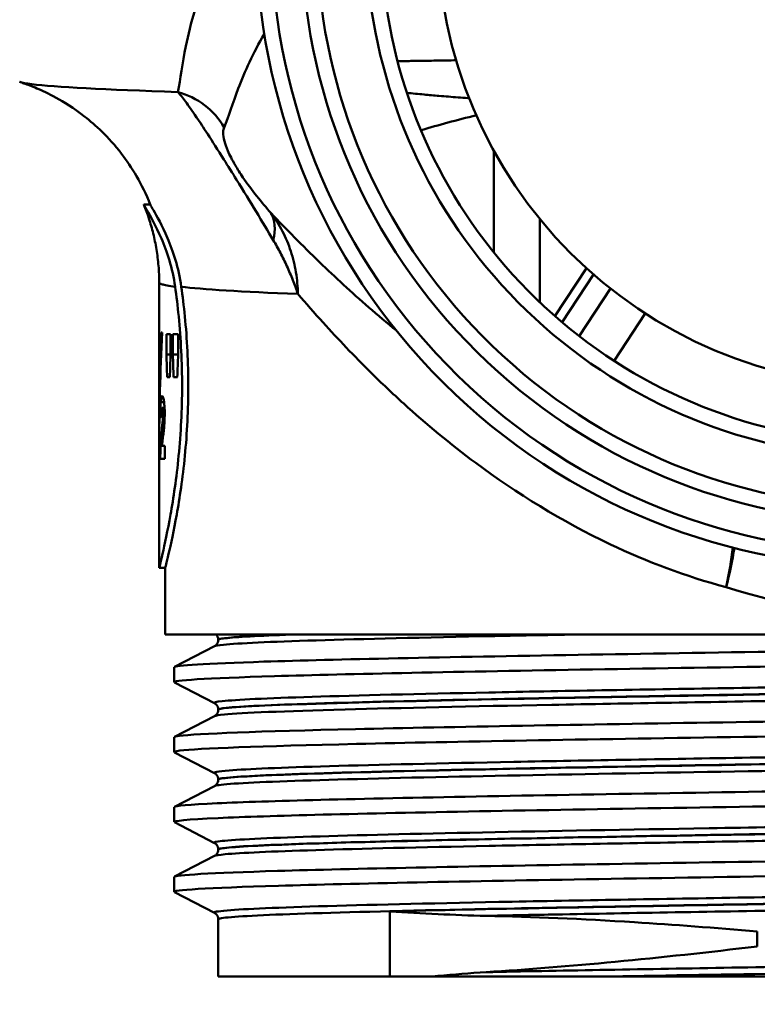
# Paper-space layout 'DS_2' of a CAD drawing. Units: millimetres. Extents: x 0 to 2100, y 0 to 2970.
# Drawn here: x 672 to 696, y 1510 to 1542 of the extents above; entities that cross this region are included whole.
import ezdxf

# ---------------------------------------------------------------- set-up
doc = ezdxf.new("R2010")
doc.units = ezdxf.units.MM
doc.header["$LTSCALE"] = 10
for name, color, linetype, lineweight in [('Dimensions(ISO)', 7, 'Continuous', 25), ('Visible Edges(ISO)', 7, 'Continuous', 50), ('Visible Tangent Edges(ISO)', 7, 'Continuous', 50)]:
    doc.layers.add(name, color=color, linetype=linetype, lineweight=lineweight)
doc.styles.add('Text__5.0mm', font='arial.ttf', dxfattribs={"width": 0.9})
doc.dimstyles.new('KS-Marketing', dxfattribs={"dimscale": 10, "dimtxt": 5, "dimasz": 3.5, "dimexe": 3.175, "dimexo": 0, "dimgap": 0.8, "dimtad": 1, "dimdec": 1, "dimrnd": 1e-08, "dimtxsty": 'Text__5.0mm', "dimcen": 0.09, "dimdle": 10, "dimclrd": 7, "dimclre": 7, "dimclrt": 7, "dimadec": 0, "dimazin": 2, "dimtfac": 0.7, "dimtdec": 4, "dimtmove": 0, "dimatfit": 3, "dimfxl": 1, "dimtolj": 1, "dimlwd": 25, "dimlwe": 25, "dimarcsym": 0})

# ---------------------------------------------------------------- blocks, each defined once
blk = doc.blocks.new('*D4')
at = {"layer": 'Defpoints', "color": 0, "linetype": 'Continuous', "transparency": 16777216}
for p in [(685.629, 1510.431), (1131.651, 1510.431), (930.779, 840.83)]:
    blk.add_point(p, dxfattribs=at)
at = {"layer": 'Dimensions(ISO)', "color": 7, "linetype": 'Continuous', "lineweight": 25, "transparency": 16777216}
for p, q in [((685.629, 1510.431), (1163.401, 1510.431)), ((1131.651, 875.83), (1131.651, 1475.431)), ((930.779, 840.83), (1163.401, 840.83))]:
    blk.add_line(p, q, dxfattribs=at)
at = {"layer": 'Dimensions(ISO)', "color": 7, "linetype": 'Continuous', "transparency": 16777216}
for points in [[(1125.818, 1475.431), (1137.485, 1475.431), (1131.651, 1510.431)], [(1125.818, 875.83), (1137.485, 875.83), (1131.651, 840.83)]]:
    blk.add_solid(points, dxfattribs=at)
at = {"layer": 'Dimensions(ISO)', "color": 7, "linetype": 'Continuous', "lineweight": 25, "transparency": 16777216, "insert": (1098.123, 1072.95), "char_height": 50, "attachment_point": 4, "rotation": 90, "style": 'Text__5.0mm'}
blk.add_mtext('\\A1;\\fArial|b0|i0;ca. 670', dxfattribs=at)
blk = doc.blocks.new('*D5')
at = {"layer": 'Defpoints', "color": 0, "linetype": 'Continuous', "transparency": 16777216}
for p in [(1000.779, 1710.83), (1131.651, 1710.83), (685.629, 1510.431)]:
    blk.add_point(p, dxfattribs=at)
at = {"layer": 'Dimensions(ISO)', "color": 7, "linetype": 'Continuous', "lineweight": 25, "transparency": 16777216}
for p, q in [((1000.779, 1710.83), (1163.401, 1710.83)), ((1131.651, 1545.431), (1131.651, 1675.83)), ((685.629, 1510.431), (1163.401, 1510.431))]:
    blk.add_line(p, q, dxfattribs=at)
at = {"layer": 'Dimensions(ISO)', "color": 7, "linetype": 'Continuous', "transparency": 16777216}
for points in [[(1125.818, 1675.83), (1137.485, 1675.83), (1131.651, 1710.83)], [(1125.818, 1545.431), (1137.485, 1545.431), (1131.651, 1510.431)]]:
    blk.add_solid(points, dxfattribs=at)
at = {"layer": 'Dimensions(ISO)', "color": 7, "linetype": 'Continuous', "lineweight": 25, "transparency": 16777216, "insert": (1098.123, 1562.917), "char_height": 50, "attachment_point": 4, "rotation": 90, "style": 'Text__5.0mm'}
blk.add_mtext('\\A1;200', dxfattribs=at)

psp = doc.layouts.new('DS_2')

# ---------------------------------------------------------------- linework, layer by layer
at = {"layer": 'Visible Edges(ISO)'}
for p, q in [((676.07, 1535.931), (676.284, 1535.931)), ((690.692, 1533.829), (689.653, 1532.244)), ((676.579, 1528.616), (676.579, 1533.348)), ((676.677, 1531.699), (676.642, 1531.699)), ((676.821, 1530.973), (676.821, 1531.65)), ((676.955, 1531.65), (676.821, 1531.65)), ((676.955, 1531.65), (676.955, 1530.973)), ((677.029, 1530.973), (677.029, 1531.65)), ((677.207, 1531.65), (677.029, 1531.65)), ((677.207, 1531.65), (677.207, 1530.973)), ((676.821, 1530.973), (676.955, 1530.973)), ((677.029, 1530.973), (677.207, 1530.973)), ((676.842, 1530.229), (676.933, 1530.229)), ((677.057, 1530.229), (677.179, 1530.229)), ((676.618, 1528.94), (676.653, 1528.94)), ((676.677, 1529.211), (676.756, 1529.211)), ((676.694, 1528.778), (676.756, 1528.778)), ((676.761, 1527.964), (676.671, 1527.964)), ((676.761, 1527.964), (676.761, 1527.534)), ((676.579, 1523.931), (676.579, 1527.845)), ((676.615, 1527.534), (676.761, 1527.534)), ((676.579, 1523.931), (676.779, 1523.931)), ((676.779, 1521.731), (676.779, 1523.931)), ((724.779, 1521.731), (676.779, 1521.731)), ((678.529, 1521.55), (678.529, 1521.556)), ((677.09, 1520.655), (678.406, 1521.34)), ((677.079, 1520.153), (677.079, 1520.644)), ((678.406, 1519.457), (677.09, 1520.143)), ((678.529, 1519.241), (678.529, 1519.247)), ((677.09, 1518.346), (678.406, 1519.031)), ((677.079, 1517.844), (677.079, 1518.335)), ((678.406, 1517.148), (677.09, 1517.834)), ((678.529, 1516.932), (678.529, 1516.938)), ((677.09, 1516.037), (678.406, 1516.722)), ((677.079, 1515.535), (677.079, 1516.026)), ((678.406, 1514.839), (677.09, 1515.525)), ((678.529, 1514.623), (678.529, 1514.629)), ((677.09, 1513.728), (678.406, 1514.413)), ((677.079, 1513.226), (677.079, 1513.717)), ((678.406, 1512.53), (677.09, 1513.216)), ((678.529, 1510.431), (678.529, 1512.32)), ((696.339, 1511.916), (696.339, 1511.425)), ((678.529, 1510.431), (684.198, 1510.431)), ((684.198, 1510.431), (685.629, 1510.431)), ((685.629, 1510.431), (691.545, 1510.431)), ((691.545, 1510.431), (723.029, 1510.431))]:
    psp.add_line(p, q, dxfattribs=at)
for radius, start, end in [(21, 135.5847, 44.4153), (19.5, 140.2849, 39.7151), (16.875, 152.734, 27.266), (15, 180, 0)]:
    psp.add_arc((700.779, 1544.931), radius, start, end, dxfattribs=at)
for centre, major_axis, ratio, start_param, end_param in [((700.779, 1528.616), (0, 42.801), 0.565407, 1.498704, 1.579793), ((700.779, 1527.845), (0, 42.856), 0.56468, 1.480755, 1.570796), ((700.779, 1548.68), (0, -125.634), 0.192623, 4.853802, 4.859786), ((700.779, 1505.703), (0, 144.02), 0.168033, 1.394422, 1.399666), ((700.779, 1555.075), (0, -125.634), 0.192623, 4.905425, 4.911462), ((700.779, 1498.373), (0, 144.02), 0.168033, 1.342459, 1.347758), ((700.779, 1529.052), (-24.2, 0), 0.082353, 0.056312, 0.077777)]:
    psp.add_ellipse(centre, major_axis=major_axis, ratio=ratio, start_param=start_param, end_param=end_param, dxfattribs=at)
for points, knots in [([(676.286, 1535.926), (676.011, 1536.619), (675.665, 1537.172), (674.888, 1538.184), (674.47, 1538.555), (673.739, 1539.131), (673.431, 1539.317), (672.919, 1539.599), (672.714, 1539.692), (672.368, 1539.838), (672.228, 1539.89), (672.058, 1539.948), (672.012, 1539.963), (671.969, 1539.977)], [21.2528229, 21.2528229, 21.2528229, 21.2528229, 21.2762319, 21.2762319, 21.3079085, 21.3079085, 21.3425928, 21.3425928, 21.377277, 21.377277, 21.4119613, 21.4119613, 21.4262442, 21.4262442, 21.4262442, 21.4262442]), ([(677.106, 1533.215), (677.02, 1533.835), (676.838, 1534.376), (676.47, 1535.231), (676.281, 1535.559), (676.135, 1535.81), (676.108, 1535.856), (676.081, 1535.904), (676.074, 1535.917), (676.069, 1535.929), (676.069, 1535.931), (676.07, 1535.931)], [0, 0, 0, 0, 0.2234526, 0.2234526, 0.4405109, 0.4405109, 0.5095268, 0.5095268, 0.5507813, 0.5507813, 0.5767823, 0.5767823, 0.5767823, 0.5767823]), ([(676.579, 1533.348), (676.579, 1533.534), (676.572, 1533.72), (676.541, 1534.088), (676.519, 1534.27), (676.46, 1534.627), (676.424, 1534.802), (676.34, 1535.142), (676.293, 1535.307), (676.188, 1535.625), (676.131, 1535.778), (676.071, 1535.925)], [21.2278024, 21.2278024, 21.2278024, 21.2278024, 21.23297772, 21.23297772, 21.23815305, 21.23815305, 21.24332837, 21.24332837, 21.24850369, 21.24850369, 21.25367902, 21.25367902, 21.25367902, 21.25367902]), ([(676.286, 1535.926), (676.287, 1535.925), (676.287, 1535.925), (676.29, 1535.917), (676.297, 1535.904), (676.325, 1535.854), (676.352, 1535.806), (676.496, 1535.554), (676.678, 1535.232), (677.037, 1534.39), (677.222, 1533.847), (677.31, 1533.214)], [-0.5655173, -0.5655173, -0.5655173, -0.5655173, -0.5631793, -0.5631793, -0.5193409, -0.5193409, -0.447147, -0.447147, -0.2284344, -0.2284344, 0, 0, 0, 0]), ([(676.579, 1523.931), (676.579, 1523.931), (676.618, 1524.083), (676.759, 1524.696), (676.859, 1525.157), (677.049, 1526.219), (677.15, 1526.892), (677.294, 1528.369), (677.335, 1529.174), (677.335, 1530.688), (677.294, 1531.493), (677.189, 1532.576), (677.149, 1532.907), (677.106, 1533.215)], [0.908142, 0.908142, 0.908142, 0.908142, 1.135162, 1.135162, 1.362182, 1.362182, 1.589232, 1.589232, 1.816283, 1.816283, 2.043334, 2.043334, 2.149279, 2.149279, 2.149279, 2.149279]), ([(677.31, 1533.214), (677.354, 1532.906), (677.394, 1532.576), (677.5, 1531.493), (677.541, 1530.688), (677.541, 1529.174), (677.5, 1528.369), (677.355, 1526.892), (677.253, 1526.219), (677.062, 1525.157), (676.961, 1524.696), (676.819, 1524.083), (676.779, 1523.931), (676.779, 1523.931)], [-2.149312, -2.149312, -2.149312, -2.149312, -2.043493, -2.043493, -1.816425, -1.816425, -1.589356, -1.589356, -1.362287, -1.362287, -1.135249, -1.135249, -0.908212, -0.908212, -0.908212, -0.908212]), ([(676.63, 1529.406), (676.634, 1529.463), (676.639, 1529.506), (676.654, 1529.585), (676.666, 1529.601), (676.678, 1529.601)], [0, 0, 0, 0, 0.02577136, 0.02577136, 0.06599276, 0.06599276, 0.06599276, 0.06599276]), ([(676.678, 1529.601), (676.689, 1529.601), (676.703, 1529.586), (676.727, 1529.501), (676.735, 1529.449), (676.746, 1529.356), (676.752, 1529.297), (676.757, 1529.196), (676.759, 1529.161), (676.761, 1529.09), (676.761, 1529.053), (676.761, 1529.016)], [0, 0, 0, 0, 0.038707, 0.038707, 0.0732754, 0.0732754, 0.1170948, 0.1170948, 0.1380773, 0.1380773, 0.1595548, 0.1595548, 0.1595548, 0.1595548]), ([(676.618, 1528.94), (676.618, 1529.033), (676.619, 1529.128), (676.623, 1529.252), (676.624, 1529.288), (676.627, 1529.352), (676.628, 1529.381), (676.63, 1529.406)], [0, 0, 0, 0, 0.02824846, 0.02824846, 0.04048149, 0.04048149, 0.05195295, 0.05195295, 0.05195295, 0.05195295]), ([(676.677, 1529.211), (676.673, 1529.211), (676.669, 1529.206), (676.663, 1529.18), (676.661, 1529.166), (676.658, 1529.137), (676.657, 1529.118), (676.654, 1529.032), (676.653, 1528.967), (676.652, 1528.897)], [0, 0, 0, 0, 0.01327221, 0.01327221, 0.0218584, 0.0218584, 0.02647698, 0.02647698, 0.03288416, 0.03288416, 0.03288416, 0.03288416]), ([(676.703, 1528.988), (676.703, 1529.019), (676.702, 1529.05), (676.7, 1529.102), (676.699, 1529.123), (676.695, 1529.16), (676.693, 1529.175), (676.686, 1529.204), (676.681, 1529.211), (676.677, 1529.211)], [0, 0, 0, 0, 0.00925161, 0.00925161, 0.01687937, 0.01687937, 0.02516591, 0.02516591, 0.03965092, 0.03965092, 0.03965092, 0.03965092]), ([(676.694, 1528.778), (676.697, 1528.81), (676.699, 1528.845), (676.702, 1528.917), (676.703, 1528.952), (676.703, 1528.988)], [0, 0, 0, 0, 0.01232771, 0.01232771, 0.02321352, 0.02321352, 0.02321352, 0.02321352]), ([(676.761, 1529.016), (676.761, 1528.926), (676.759, 1528.84), (676.752, 1528.692), (676.745, 1528.592), (676.73, 1528.461)], [0, 0, 0, 0, 0.02690149, 0.02690149, 0.04795887, 0.04795887, 0.04795887, 0.04795887]), ([(676.661, 1528.458), (676.667, 1528.517), (676.675, 1528.589), (676.688, 1528.703), (676.692, 1528.748), (676.694, 1528.778)], [0, 0, 0, 0, 0.02929414, 0.02929414, 0.0530643, 0.0530643, 0.0530643, 0.0530643]), ([(676.615, 1527.534), (676.615, 1527.665), (676.618, 1527.789), (676.624, 1527.983), (676.627, 1528.132), (676.661, 1528.458)], [0, 0, 0, 0, 0.03963173, 0.03963173, 0.06739715, 0.06739715, 0.06739715, 0.06739715]), ([(676.73, 1528.461), (676.727, 1528.431), (676.721, 1528.384), (676.709, 1528.289), (676.699, 1528.218), (676.692, 1528.156)], [0, 0, 0, 0, 0.01273483, 0.01273483, 0.03647239, 0.03647239, 0.03647239, 0.03647239]), ([(676.692, 1528.156), (676.688, 1528.121), (676.683, 1528.083), (676.677, 1528.022), (676.674, 1527.991), (676.671, 1527.964)], [0, 0, 0, 0, 0.01667957, 0.01667957, 0.02823303, 0.02823303, 0.02823303, 0.02823303]), ([(677.082, 1520.644), (677.088, 1520.706), (678.109, 1520.768), (680.041, 1520.83), (682.386, 1520.905), (686.064, 1520.98), (690.421, 1521.055), (694.727, 1521.129), (699.675, 1521.203), (704.406, 1521.278), (709.222, 1521.353), (713.789, 1521.429), (717.286, 1521.504), (720.782, 1521.58), (723.192, 1521.655), (724.081, 1521.731)], [29.84513, 29.84513, 29.84513, 29.84513, 30.350423, 30.350423, 30.350423, 30.963627, 30.963627, 30.963627, 31.569557, 31.569557, 31.569557, 32.186399, 32.186399, 32.186399, 32.80324, 32.80324, 32.80324, 32.80324]), ([(678.529, 1521.55), (678.529, 1521.519), (678.523, 1521.488), (678.503, 1521.438), (678.491, 1521.418), (678.468, 1521.387), (678.457, 1521.377), (678.438, 1521.36), (678.429, 1521.355), (678.416, 1521.346), (678.41, 1521.343), (678.406, 1521.34)], [54.56776475, 54.56776475, 54.56776475, 54.56776475, 54.58178375, 54.58178375, 54.59580276, 54.59580276, 54.60982176, 54.60982176, 54.62384076, 54.62384076, 54.63785977, 54.63785977, 54.63785977, 54.63785977]), ([(678.529, 1521.556), (678.529, 1521.573), (678.527, 1521.59), (678.521, 1521.622), (678.516, 1521.637), (678.505, 1521.664), (678.498, 1521.675), (678.485, 1521.696), (678.479, 1521.705), (678.466, 1521.719), (678.46, 1521.726), (678.455, 1521.731)], [0.14251361, 0.14251361, 0.14251361, 0.14251361, 0.15022113, 0.15022113, 0.15792865, 0.15792865, 0.16563616, 0.16563616, 0.17334368, 0.17334368, 0.1810512, 0.1810512, 0.1810512, 0.1810512]), ([(677.09, 1520.143), (676.962, 1520.212), (678.114, 1520.281), (680.384, 1520.35), (682.822, 1520.424), (686.541, 1520.498), (690.893, 1520.573), (695.237, 1520.647), (700.193, 1520.721), (704.9, 1520.795), (709.601, 1520.869), (714.033, 1520.943), (717.43, 1521.017), (720.839, 1521.091), (723.189, 1521.166), (724.073, 1521.24), (724.343, 1521.263), (724.475, 1521.285), (724.473, 1521.308)], [29.815353, 29.815353, 29.815353, 29.815353, 30.379547, 30.379547, 30.379547, 30.985617, 30.985617, 30.985617, 31.590691, 31.590691, 31.590691, 32.194948, 32.194948, 32.194948, 32.80125, 32.80125, 32.80125, 32.986723, 32.986723, 32.986723, 32.986723]), ([(677.082, 1518.335), (677.081, 1518.349), (677.135, 1518.364), (677.246, 1518.378), (677.814, 1518.453), (679.873, 1518.527), (683.061, 1518.602), (686.246, 1518.676), (690.544, 1518.75), (695.205, 1518.825), (699.862, 1518.899), (704.859, 1518.973), (709.328, 1519.048), (713.792, 1519.122), (717.708, 1519.196), (720.394, 1519.27), (723.079, 1519.345), (724.523, 1519.419), (724.478, 1519.493), (724.477, 1519.495), (724.473, 1519.498), (724.469, 1519.5)], [23.561945, 23.561945, 23.561945, 23.561945, 23.680632, 23.680632, 23.680632, 24.288299, 24.288299, 24.288299, 24.895325, 24.895325, 24.895325, 25.501755, 25.501755, 25.501755, 26.107636, 26.107636, 26.107636, 26.713012, 26.713012, 26.713012, 26.733315, 26.733315, 26.733315, 26.733315]), ([(678.529, 1519.247), (678.529, 1519.278), (678.523, 1519.309), (678.503, 1519.359), (678.491, 1519.379), (678.468, 1519.41), (678.457, 1519.421), (678.438, 1519.437), (678.429, 1519.443), (678.416, 1519.452), (678.41, 1519.455), (678.406, 1519.457)], [14.19246942, 14.19246942, 14.19246942, 14.19246942, 14.20647457, 14.20647457, 14.22047973, 14.22047973, 14.23448488, 14.23448488, 14.24849003, 14.24849003, 14.26249518, 14.26249518, 14.26249518, 14.26249518]), ([(678.529, 1519.241), (678.529, 1519.21), (678.523, 1519.179), (678.503, 1519.129), (678.491, 1519.109), (678.468, 1519.078), (678.457, 1519.068), (678.438, 1519.051), (678.429, 1519.046), (678.416, 1519.037), (678.41, 1519.034), (678.406, 1519.031)], [40.51814313, 40.51814313, 40.51814313, 40.51814313, 40.53213382, 40.53213382, 40.54612452, 40.54612452, 40.56011521, 40.56011521, 40.5741059, 40.5741059, 40.5880966, 40.5880966, 40.5880966, 40.5880966]), ([(677.094, 1517.834), (677.056, 1517.852), (677.111, 1517.871), (677.263, 1517.89), (677.856, 1517.964), (679.921, 1518.038), (683.1, 1518.112), (686.339, 1518.188), (690.719, 1518.263), (695.457, 1518.338), (700.135, 1518.413), (705.141, 1518.487), (709.598, 1518.562), (714.05, 1518.636), (717.934, 1518.711), (720.572, 1518.785), (723.103, 1518.856), (724.476, 1518.928), (724.479, 1518.999)], [23.532167, 23.532167, 23.532167, 23.532167, 23.686463, 23.686463, 23.686463, 24.2908, 24.2908, 24.2908, 24.906224, 24.906224, 24.906224, 25.51401, 25.51401, 25.51401, 26.121147, 26.121147, 26.121147, 26.703538, 26.703538, 26.703538, 26.703538]), ([(677.087, 1516.026), (677.089, 1516.068), (677.56, 1516.111), (678.492, 1516.153), (680.12, 1516.228), (683.15, 1516.302), (687.054, 1516.376), (690.956, 1516.45), (695.714, 1516.525), (700.5, 1516.599), (705.284, 1516.673), (710.075, 1516.747), (714.04, 1516.821), (718.004, 1516.895), (721.125, 1516.97), (722.862, 1517.044), (724.013, 1517.093), (724.552, 1517.142), (724.462, 1517.191)], [17.27876, 17.27876, 17.27876, 17.27876, 17.625781, 17.625781, 17.625781, 18.231916, 18.231916, 18.231916, 18.837783, 18.837783, 18.837783, 19.443393, 19.443393, 19.443393, 20.048757, 20.048757, 20.048757, 20.45013, 20.45013, 20.45013, 20.45013]), ([(678.529, 1516.938), (678.529, 1516.969), (678.523, 1517), (678.503, 1517.051), (678.491, 1517.07), (678.468, 1517.101), (678.457, 1517.112), (678.438, 1517.128), (678.429, 1517.134), (678.416, 1517.143), (678.41, 1517.146), (678.406, 1517.148)], [28.24213105, 28.24213105, 28.24213105, 28.24213105, 28.25611572, 28.25611572, 28.27010038, 28.27010038, 28.28408505, 28.28408505, 28.29806972, 28.29806972, 28.31205439, 28.31205439, 28.31205439, 28.31205439]), ([(678.529, 1516.932), (678.529, 1516.901), (678.523, 1516.87), (678.503, 1516.82), (678.491, 1516.8), (678.468, 1516.77), (678.457, 1516.759), (678.438, 1516.742), (678.429, 1516.737), (678.416, 1516.728), (678.41, 1516.725), (678.406, 1516.722)], [26.46862694, 26.46862694, 26.46862694, 26.46862694, 26.48260866, 26.48260866, 26.49659038, 26.49659038, 26.5105721, 26.5105721, 26.52455381, 26.52455381, 26.53853553, 26.53853553, 26.53853553, 26.53853553]), ([(677.097, 1515.525), (677.011, 1515.571), (677.492, 1515.618), (678.532, 1515.665), (680.184, 1515.739), (683.238, 1515.813), (687.161, 1515.888), (691.082, 1515.962), (695.854, 1516.036), (700.645, 1516.111), (705.434, 1516.185), (710.221, 1516.259), (714.172, 1516.333), (718.121, 1516.408), (721.218, 1516.482), (722.923, 1516.556), (723.949, 1516.601), (724.469, 1516.645), (724.472, 1516.69)], [17.248982, 17.248982, 17.248982, 17.248982, 17.630672, 17.630672, 17.630672, 18.237435, 18.237435, 18.237435, 18.843905, 18.843905, 18.843905, 19.450094, 19.450094, 19.450094, 20.056011, 20.056011, 20.056011, 20.420352, 20.420352, 20.420352, 20.420352]), ([(677.08, 1513.717), (677.086, 1513.783), (678.273, 1513.85), (680.492, 1513.917), (682.961, 1513.991), (686.695, 1514.065), (691.049, 1514.139), (695.402, 1514.213), (700.356, 1514.287), (705.051, 1514.361), (709.921, 1514.437), (714.491, 1514.514), (717.912, 1514.591), (721.232, 1514.666), (723.458, 1514.74), (724.197, 1514.815), (724.421, 1514.837), (724.508, 1514.86), (724.463, 1514.882)], [10.995574, 10.995574, 10.995574, 10.995574, 11.538925, 11.538925, 11.538925, 12.143318, 12.143318, 12.143318, 12.747618, 12.747618, 12.747618, 13.374356, 13.374356, 13.374356, 13.982692, 13.982692, 13.982692, 14.166945, 14.166945, 14.166945, 14.166945]), ([(678.529, 1514.629), (678.529, 1514.66), (678.523, 1514.691), (678.503, 1514.742), (678.491, 1514.761), (678.468, 1514.792), (678.457, 1514.803), (678.438, 1514.819), (678.429, 1514.825), (678.416, 1514.834), (678.41, 1514.837), (678.406, 1514.839)], [42.29165539, 42.29165539, 42.29165539, 42.29165539, 42.30563908, 42.30563908, 42.31962277, 42.31962277, 42.33360645, 42.33360645, 42.34759014, 42.34759014, 42.36157383, 42.36157383, 42.36157383, 42.36157383]), ([(678.529, 1514.623), (678.529, 1514.592), (678.523, 1514.561), (678.503, 1514.511), (678.491, 1514.491), (678.468, 1514.461), (678.457, 1514.45), (678.438, 1514.433), (678.429, 1514.428), (678.416, 1514.419), (678.41, 1514.416), (678.406, 1514.413)], [12.41905507, 12.41905507, 12.41905507, 12.41905507, 12.43304739, 12.43304739, 12.44703972, 12.44703972, 12.46103205, 12.46103205, 12.47502437, 12.47502437, 12.4890167, 12.4890167, 12.4890167, 12.4890167]), ([(677.09, 1513.216), (676.958, 1513.286), (678.161, 1513.356), (680.52, 1513.427), (682.998, 1513.501), (686.742, 1513.575), (691.102, 1513.649), (695.461, 1513.723), (700.418, 1513.797), (705.113, 1513.871), (709.807, 1513.945), (714.22, 1514.019), (717.586, 1514.093), (720.952, 1514.167), (723.258, 1514.241), (724.104, 1514.316), (724.353, 1514.337), (724.475, 1514.359), (724.473, 1514.381)], [10.965797, 10.965797, 10.965797, 10.965797, 11.541147, 11.541147, 11.541147, 12.145756, 12.145756, 12.145756, 12.750266, 12.750266, 12.750266, 13.354679, 13.354679, 13.354679, 13.958998, 13.958998, 13.958998, 14.137167, 14.137167, 14.137167, 14.137167]), ([(678.529, 1512.32), (678.529, 1512.351), (678.523, 1512.382), (678.503, 1512.433), (678.491, 1512.452), (678.468, 1512.483), (678.457, 1512.494), (678.438, 1512.51), (678.429, 1512.516), (678.416, 1512.525), (678.41, 1512.528), (678.406, 1512.53)], [56.34120337, 56.34120337, 56.34120337, 56.34120337, 56.3552056, 56.3552056, 56.36920784, 56.36920784, 56.38321008, 56.38321008, 56.39721232, 56.39721232, 56.41121455, 56.41121455, 56.41121455, 56.41121455]), ([(684.198, 1512.583), (684.203, 1512.582), (684.208, 1512.582), (684.72, 1512.55), (685.248, 1512.518), (686.308, 1512.466), (686.838, 1512.445), (687.382, 1512.434)], [-0.0021653, -0.0021653, -0.0021653, -0.0021653, 0, 0, 0.2284106, 0.2284106, 0.4428125, 0.4428125, 0.4428125, 0.4428125]), ([(687.382, 1512.434), (688.903, 1512.404), (690.542, 1512.333), (693.586, 1512.141), (694.943, 1512.037), (696.339, 1511.916)], [-1.050959, -1.050959, -1.050959, -1.050959, -0.451493, -0.451493, 0, 0, 0, 0]), ([(687.382, 1510.574), (686.837, 1510.54), (686.308, 1510.496), (685.739, 1510.442), (685.684, 1510.436), (685.629, 1510.431)], [0, 0, 0, 0, 0.214068, 0.214068, 0.2372524, 0.2372524, 0.2372524, 0.2372524])]:
    psp.add_open_spline(points, degree=3, knots=knots, dxfattribs=at)
psp.add_open_spline([(696.339, 1511.425), (693.088, 1511.036), (690.061, 1510.742), (687.382, 1510.574)], degree=3, dxfattribs=at)
at = {"layer": 'Visible Tangent Edges(ISO)'}
for p, q in [((687.634, 1537.705), (687.634, 1534.349)), ((689.15, 1532.703), (689.15, 1535.457)), ((689.89, 1532.039), (690.926, 1533.621)), ((691.487, 1533.155), (690.456, 1531.582)), ((691.61, 1530.764), (692.638, 1532.332)), ((676.63, 1529.406), (676.74, 1529.406)), ((676.703, 1528.988), (676.761, 1528.988)), ((676.661, 1528.458), (676.73, 1528.458)), ((684.198, 1510.431), (684.198, 1512.583))]:
    psp.add_line(p, q, dxfattribs=at)
for radius, start, end in [(20.5, 137.0297, 42.9703), (19, 142.1364, 37.8636), (17.375, 149.6902, 30.3098)]:
    psp.add_arc((700.779, 1544.931), radius, start, end, dxfattribs=at)
for centre, major_axis, ratio, start_param, end_param in [((676.556, 1537.264), (-2.419, 0.629), 0.987055, 3.913435, 4.702839), ((678.299, 1534.128), (1.889, 1.637), 0.559292, 5.612496, 6.17978), ((694.621, 1523.29), (-0.701, -2.917), 0.222079, 1.624124, 2.088133), ((694.621, 1523.29), (0.821, 2.885), 0.219799, 4.774854, 5.238969)]:
    psp.add_ellipse(centre, major_axis=major_axis, ratio=ratio, start_param=start_param, end_param=end_param, dxfattribs=at)
for points, knots in [([(678.256, 1543.684), (678.244, 1543.658), (678.233, 1543.633), (677.847, 1542.744), (677.614, 1541.911), (677.346, 1540.593), (677.278, 1540.073), (677.2, 1539.646)], [-1.96169, -1.96169, -1.96169, -1.96169, -1.929136, -1.929136, -0.826197, -0.826197, 0, 0, 0, 0]), ([(678.723, 1538.479), (678.869, 1538.84), (679.01, 1539.281), (679.409, 1540.321), (679.683, 1540.934), (680.051, 1541.562)], [0, 0, 0, 0, 0.826197, 0.826197, 1.806616, 1.806616, 1.806616, 1.806616]), ([(686.39, 1540.695), (686.281, 1540.693), (686.172, 1540.691), (685.842, 1540.686), (685.623, 1540.682), (685.3, 1540.677), (685.193, 1540.675), (684.918, 1540.671), (684.751, 1540.668), (684.541, 1540.666), (684.497, 1540.665), (684.452, 1540.664)], [0.2327867, 0.2327867, 0.2327867, 0.2327867, 0.2772907, 0.2772907, 0.369721, 0.369721, 0.4159361, 0.4159361, 0.4898803, 0.4898803, 0.5099101, 0.5099101, 0.5099101, 0.5099101]), ([(677.2, 1539.646), (674.788, 1539.724), (673.129, 1539.814), (672.181, 1539.929), (672.046, 1539.953), (671.972, 1539.977)], [-23.112533, -23.112533, -23.112533, -23.112533, -21.774513, -21.774513, -21.426244, -21.426244, -21.426244, -21.426244]), ([(677.2, 1539.646), (677.271, 1539.563), (677.353, 1539.459), (677.552, 1539.191), (677.67, 1539.023), (677.92, 1538.654), (678.04, 1538.473), (678.334, 1538.022), (678.512, 1537.742), (678.85, 1537.206), (678.995, 1536.973), (679.363, 1536.38), (679.583, 1536.022), (679.985, 1535.36), (680.174, 1535.046), (680.348, 1534.754)], [0, 0, 0, 0, 0.0996728, 0.0996728, 0.206984, 0.206984, 0.2851847, 0.2851847, 0.3666864, 0.3666864, 0.4198557, 0.4198557, 0.5055641, 0.5055641, 0.5963114, 0.5963114, 0.5963114, 0.5963114]), ([(684.762, 1539.62), (684.949, 1539.6), (685.138, 1539.581), (685.492, 1539.548), (685.657, 1539.533), (685.926, 1539.51), (686.03, 1539.501), (686.346, 1539.476), (686.559, 1539.46), (686.79, 1539.444), (686.805, 1539.443), (686.82, 1539.442)], [-0.5771575, -0.5771575, -0.5771575, -0.5771575, -0.4898803, -0.4898803, -0.4159361, -0.4159361, -0.369721, -0.369721, -0.2772907, -0.2772907, -0.2709687, -0.2709687, -0.2709687, -0.2709687]), ([(680.273, 1535.648), (680.12, 1535.822), (679.962, 1536.008), (679.649, 1536.401), (679.49, 1536.612), (679.253, 1536.96), (679.167, 1537.097), (678.984, 1537.409), (678.905, 1537.57), (678.795, 1537.828), (678.76, 1537.931), (678.705, 1538.139), (678.694, 1538.232), (678.694, 1538.379), (678.705, 1538.435), (678.723, 1538.479)], [-0.5963114, -0.5963114, -0.5963114, -0.5963114, -0.5055641, -0.5055641, -0.4198557, -0.4198557, -0.3666864, -0.3666864, -0.2851847, -0.2851847, -0.206984, -0.206984, -0.0996728, -0.0996728, 0, 0, 0, 0]), ([(681.162, 1532.975), (681.157, 1533.214), (681.136, 1533.454), (681.059, 1533.926), (681.002, 1534.159), (680.928, 1534.386), (680.854, 1534.612), (680.762, 1534.833), (680.543, 1535.255), (680.416, 1535.457), (680.273, 1535.648)], [-0.1712311, -0.1712311, -0.1712311, -0.1712311, -0.1284233, -0.1284233, -0.0856155, -0.0856155, -0.0856155, -0.0428078, -0.0428078, 0, 0, 0, 0]), ([(684.418, 1531.766), (684.106, 1532.019), (683.801, 1532.275), (682.932, 1533.027), (682.39, 1533.528), (681.307, 1534.575), (680.773, 1535.12), (680.273, 1535.648)], [1.6052311, 1.6052311, 1.6052311, 1.6052311, 1.7684178, 1.7684178, 2.0828032, 2.0828032, 2.4325329, 2.4325329, 2.4325329, 2.4325329]), ([(680.348, 1534.754), (680.43, 1534.616), (680.509, 1534.475), (680.66, 1534.186), (680.732, 1534.039), (680.8, 1533.89), (680.868, 1533.74), (680.932, 1533.589), (681.053, 1533.283), (681.109, 1533.129), (681.162, 1532.975)], [0, 0, 0, 0, 0.0428078, 0.0428078, 0.0856155, 0.0856155, 0.0856155, 0.1284233, 0.1284233, 0.1712311, 0.1712311, 0.1712311, 0.1712311]), ([(676.579, 1533.348), (676.579, 1533.33), (676.61, 1533.311), (676.756, 1533.267), (676.901, 1533.241), (677.106, 1533.215)], [21.2278024, 21.2278024, 21.2278024, 21.2278024, 21.4941094, 21.4941094, 21.8725013, 21.8725013, 21.8725013, 21.8725013]), ([(681.162, 1532.975), (681.429, 1532.664), (681.705, 1532.349), (682.49, 1531.483), (683.017, 1530.928), (683.924, 1530.033), (684.285, 1529.691), (685.403, 1528.677), (686.196, 1528.018), (688.382, 1526.395), (689.87, 1525.47), (692.699, 1524.13), (693.978, 1523.649), (695.305, 1523.29)], [-2.264641, -2.264641, -2.264641, -2.264641, -2.082803, -2.082803, -1.768418, -1.768418, -1.571927, -1.571927, -1.178945, -1.178945, -0.550174, -0.550174, -0.077857, -0.077857, -0.077857, -0.077857]), ([(695.305, 1523.29), (697.053, 1522.731), (698.918, 1522.431), (700.779, 1522.431), (702.208, 1522.431), (703.637, 1522.605), (705.434, 1523.044), (705.847, 1523.16), (706.253, 1523.29)], [14.408157, 14.408157, 14.408157, 14.408157, 15.03626, 15.03626, 15.03626, 15.518394, 15.518394, 15.664001, 15.664001, 15.664001, 15.664001]), ([(678.407, 1521.34), (678.438, 1521.357), (678.537, 1521.373), (679.187, 1521.438), (680.238, 1521.485), (683.297, 1521.581), (685.318, 1521.628), (688.567, 1521.694), (689.527, 1521.713), (690.521, 1521.731)], [54.63786, 54.63786, 54.63786, 54.63786, 54.941476, 54.941476, 55.812232, 55.812232, 56.680925, 56.680925, 57.015778, 57.015778, 57.015778, 57.015778]), ([(678.53, 1521.556), (678.53, 1521.564), (678.544, 1521.571), (678.715, 1521.616), (679.199, 1521.653), (680.294, 1521.704), (680.627, 1521.717), (681.004, 1521.731)], [-0.142514, -0.142514, -0.142514, -0.142514, 0, 0, 0.67518, 0.67518, 0.923186, 0.923186, 0.923186, 0.923186]), ([(681.16, 1521.731), (680.026, 1521.691), (679.236, 1521.651), (678.632, 1521.591), (678.53, 1521.571), (678.531, 1521.55)], [-55.666576, -55.666576, -55.666576, -55.666576, -54.941476, -54.941476, -54.567765, -54.567765, -54.567765, -54.567765]), ([(723.15, 1520.611), (723.095, 1520.583), (722.848, 1520.555), (721.664, 1520.48), (720.358, 1520.432), (716.848, 1520.337), (714.626, 1520.289), (709.624, 1520.194), (706.82, 1520.146), (701.077, 1520.051), (698.111, 1520.003), (692.486, 1519.907), (689.802, 1519.86), (685.138, 1519.764), (683.136, 1519.716), (680.13, 1519.621), (679.111, 1519.573), (678.448, 1519.503), (678.363, 1519.48), (678.408, 1519.457)], [7.237651, 7.237651, 7.237651, 7.237651, 7.748053, 7.748053, 8.619018, 8.619018, 9.490025, 9.490025, 10.360962, 10.360962, 11.231734, 11.231734, 12.102396, 12.102396, 12.973204, 12.973204, 13.844371, 13.844371, 14.262495, 14.262495, 14.262495, 14.262495]), ([(678.409, 1519.031), (678.441, 1519.049), (678.549, 1519.066), (679.32, 1519.139), (680.698, 1519.196), (684.539, 1519.302), (686.879, 1519.353), (692.063, 1519.451), (694.853, 1519.499), (700.539, 1519.593), (703.411, 1519.64), (708.86, 1519.732), (711.429, 1519.777), (715.946, 1519.868), (717.901, 1519.913), (720.973, 1520.005), (722.086, 1520.051), (723.046, 1520.126), (723.206, 1520.156), (723.151, 1520.186)], [40.588097, 40.588097, 40.588097, 40.588097, 40.906925, 40.906925, 41.9317, 41.9317, 42.855821, 42.855821, 43.72567, 43.72567, 44.573873, 44.573873, 45.406739, 45.406739, 46.231883, 46.231883, 47.07293, 47.07293, 47.612943, 47.612943, 47.612943, 47.612943]), ([(678.531, 1519.247), (678.53, 1519.266), (678.618, 1519.285), (679.243, 1519.352), (680.255, 1519.399), (683.245, 1519.495), (685.234, 1519.543), (689.871, 1519.638), (692.54, 1519.686), (698.131, 1519.781), (701.079, 1519.829), (706.788, 1519.924), (709.574, 1519.972), (714.546, 1520.067), (716.753, 1520.115), (720.242, 1520.21), (721.539, 1520.258), (722.775, 1520.338), (723.026, 1520.369), (723.028, 1520.401)], [-14.192469, -14.192469, -14.192469, -14.192469, -13.844371, -13.844371, -12.973204, -12.973204, -12.102396, -12.102396, -11.231734, -11.231734, -10.360962, -10.360962, -9.490025, -9.490025, -8.619018, -8.619018, -7.748053, -7.748053, -7.167538, -7.167538, -7.167538, -7.167538]), ([(723.027, 1520.396), (723.026, 1520.37), (722.863, 1520.344), (721.956, 1520.273), (720.85, 1520.226), (717.796, 1520.135), (715.852, 1520.09), (711.362, 1519.999), (708.808, 1519.953), (703.392, 1519.861), (700.537, 1519.815), (694.885, 1519.721), (692.112, 1519.673), (686.959, 1519.575), (684.634, 1519.524), (680.817, 1519.417), (679.448, 1519.361), (678.642, 1519.284), (678.532, 1519.263), (678.533, 1519.241)], [-47.542931, -47.542931, -47.542931, -47.542931, -47.07293, -47.07293, -46.231883, -46.231883, -45.406739, -45.406739, -44.573873, -44.573873, -43.72567, -43.72567, -42.855821, -42.855821, -41.9317, -41.9317, -40.906925, -40.906925, -40.518143, -40.518143, -40.518143, -40.518143]), ([(723.15, 1518.302), (723.108, 1518.281), (722.95, 1518.259), (722.075, 1518.19), (720.916, 1518.142), (717.67, 1518.047), (715.568, 1518), (710.738, 1517.905), (707.985, 1517.857), (702.255, 1517.761), (699.251, 1517.712), (693.503, 1517.616), (690.73, 1517.568), (685.903, 1517.472), (683.812, 1517.425), (680.621, 1517.331), (679.487, 1517.284), (678.513, 1517.208), (678.35, 1517.178), (678.407, 1517.148)], [21.28729, 21.28729, 21.28729, 21.28729, 21.684386, 21.684386, 22.550712, 22.550712, 23.417755, 23.417755, 24.290914, 24.290914, 25.171241, 25.171241, 26.051157, 26.051157, 26.917411, 26.917411, 27.768512, 27.768512, 28.312054, 28.312054, 28.312054, 28.312054]), ([(678.406, 1516.722), (678.415, 1516.727), (678.43, 1516.732), (678.659, 1516.785), (679.462, 1516.834), (682.118, 1516.93), (683.927, 1516.978), (688.132, 1517.069), (690.433, 1517.112), (695.25, 1517.197), (697.695, 1517.237), (702.424, 1517.315), (704.663, 1517.351), (708.975, 1517.425), (711.057, 1517.462), (715.646, 1517.552), (718.001, 1517.606), (721.592, 1517.716), (722.755, 1517.774), (723.154, 1517.847), (723.181, 1517.862), (723.152, 1517.877)], [26.538536, 26.538536, 26.538536, 26.538536, 26.625133, 26.625133, 27.515356, 27.515356, 28.383998, 28.383998, 29.178646, 29.178646, 29.920759, 29.920759, 30.592061, 30.592061, 31.263362, 31.263362, 32.237615, 32.237615, 33.291692, 33.291692, 33.563301, 33.563301, 33.563301, 33.563301]), ([(723.029, 1518.087), (723.029, 1518.076), (722.999, 1518.065), (722.622, 1517.996), (721.465, 1517.938), (717.895, 1517.827), (715.554, 1517.774), (710.992, 1517.684), (708.922, 1517.647), (704.636, 1517.573), (702.41, 1517.537), (697.71, 1517.459), (695.28, 1517.419), (690.492, 1517.334), (688.205, 1517.291), (684.026, 1517.2), (682.229, 1517.152), (679.589, 1517.056), (678.792, 1517.007), (678.547, 1516.95), (678.529, 1516.941), (678.529, 1516.932)], [-33.493382, -33.493382, -33.493382, -33.493382, -33.291692, -33.291692, -32.237615, -32.237615, -31.263362, -31.263362, -30.592061, -30.592061, -29.920759, -29.920759, -29.178646, -29.178646, -28.383998, -28.383998, -27.515356, -27.515356, -26.625133, -26.625133, -26.468627, -26.468627, -26.468627, -26.468627]), ([(678.531, 1516.938), (678.531, 1516.964), (678.695, 1516.99), (679.616, 1517.062), (680.744, 1517.109), (683.917, 1517.203), (685.996, 1517.251), (690.793, 1517.346), (693.55, 1517.394), (699.264, 1517.491), (702.25, 1517.539), (707.945, 1517.635), (710.682, 1517.683), (715.482, 1517.778), (717.571, 1517.826), (720.796, 1517.921), (721.948, 1517.968), (722.865, 1518.041), (723.026, 1518.067), (723.027, 1518.092)], [-28.242131, -28.242131, -28.242131, -28.242131, -27.768512, -27.768512, -26.917411, -26.917411, -26.051157, -26.051157, -25.171241, -25.171241, -24.290914, -24.290914, -23.417755, -23.417755, -22.550712, -22.550712, -21.684386, -21.684386, -21.217327, -21.217327, -21.217327, -21.217327]), ([(723.151, 1515.994), (723.103, 1515.969), (722.9, 1515.944), (721.846, 1515.869), (720.533, 1515.819), (716.864, 1515.719), (714.44, 1515.667), (709.096, 1515.566), (706.2, 1515.517), (700.401, 1515.422), (697.5, 1515.375), (692.051, 1515.282), (689.489, 1515.236), (685.006, 1515.143), (683.073, 1515.097), (680.116, 1515.003), (679.101, 1514.955), (678.448, 1514.885), (678.365, 1514.862), (678.408, 1514.839)], [35.336809, 35.336809, 35.336809, 35.336809, 35.792869, 35.792869, 36.697459, 36.697459, 37.640334, 37.640334, 38.533123, 38.533123, 39.389086, 39.389086, 40.229801, 40.229801, 41.077515, 41.077515, 41.948614, 41.948614, 42.361574, 42.361574, 42.361574, 42.361574]), ([(678.531, 1514.629), (678.531, 1514.648), (678.618, 1514.667), (679.232, 1514.733), (680.242, 1514.781), (683.182, 1514.875), (685.103, 1514.921), (689.56, 1515.014), (692.107, 1515.06), (697.524, 1515.153), (700.407, 1515.2), (706.171, 1515.296), (709.05, 1515.345), (714.36, 1515.445), (716.77, 1515.497), (720.416, 1515.598), (721.721, 1515.648), (722.822, 1515.726), (723.027, 1515.755), (723.028, 1515.783)], [-42.291655, -42.291655, -42.291655, -42.291655, -41.948614, -41.948614, -41.077515, -41.077515, -40.229801, -40.229801, -39.389086, -39.389086, -38.533123, -38.533123, -37.640334, -37.640334, -36.697459, -36.697459, -35.792869, -35.792869, -35.2669, -35.2669, -35.2669, -35.2669]), ([(723.027, 1515.778), (723.027, 1515.747), (722.789, 1515.716), (721.558, 1515.635), (720.215, 1515.586), (716.603, 1515.488), (714.384, 1515.44), (709.367, 1515.345), (706.6, 1515.297), (700.896, 1515.202), (697.991, 1515.155), (692.452, 1515.061), (689.844, 1515.014), (685.286, 1514.92), (683.35, 1514.874), (680.406, 1514.781), (679.393, 1514.736), (678.652, 1514.668), (678.531, 1514.646), (678.531, 1514.624)], [-19.443858, -19.443858, -19.443858, -19.443858, -18.873931, -18.873931, -17.970989, -17.970989, -17.097143, -17.097143, -16.229224, -16.229224, -15.365122, -15.365122, -14.50702, -14.50702, -13.658636, -13.658636, -12.8233, -12.8233, -12.419055, -12.419055, -12.419055, -12.419055]), ([(678.407, 1514.413), (678.442, 1514.432), (678.561, 1514.45), (679.265, 1514.514), (680.284, 1514.56), (683.247, 1514.652), (685.195, 1514.698), (689.781, 1514.792), (692.405, 1514.839), (697.978, 1514.933), (700.901, 1514.981), (706.638, 1515.076), (709.422, 1515.123), (714.47, 1515.219), (716.701, 1515.266), (720.334, 1515.364), (721.685, 1515.413), (722.981, 1515.498), (723.217, 1515.533), (723.15, 1515.568)], [12.489017, 12.489017, 12.489017, 12.489017, 12.8233, 12.8233, 13.658636, 13.658636, 14.50702, 14.50702, 15.365122, 15.365122, 16.229224, 16.229224, 17.097143, 17.097143, 17.970989, 17.970989, 18.873931, 18.873931, 19.513781, 19.513781, 19.513781, 19.513781]), ([(723.151, 1513.685), (723.107, 1513.662), (722.934, 1513.639), (722.003, 1513.568), (720.813, 1513.521), (717.506, 1513.425), (715.374, 1513.378), (710.507, 1513.282), (707.749, 1513.235), (702.045, 1513.139), (699.073, 1513.091), (693.388, 1512.996), (690.649, 1512.948), (685.84, 1512.853), (683.747, 1512.805), (680.534, 1512.71), (679.399, 1512.662), (678.496, 1512.586), (678.355, 1512.558), (678.407, 1512.53)], [49.386369, 49.386369, 49.386369, 49.386369, 49.805523, 49.805523, 50.675143, 50.675143, 51.544746, 51.544746, 52.415371, 52.415371, 53.286809, 53.286809, 54.158344, 54.158344, 55.029454, 55.029454, 55.900123, 55.900123, 56.411215, 56.411215, 56.411215, 56.411215]), ([(678.531, 1512.32), (678.532, 1512.344), (678.676, 1512.368), (679.528, 1512.44), (680.657, 1512.488), (683.852, 1512.583), (685.932, 1512.631), (690.713, 1512.726), (693.436, 1512.774), (699.087, 1512.87), (702.041, 1512.918), (707.711, 1513.013), (710.452, 1513.061), (715.289, 1513.156), (717.407, 1513.204), (720.694, 1513.299), (721.877, 1513.347), (722.852, 1513.421), (723.027, 1513.448), (723.027, 1513.475)], [-56.341203, -56.341203, -56.341203, -56.341203, -55.900123, -55.900123, -55.029454, -55.029454, -54.158344, -54.158344, -53.286809, -53.286809, -52.415371, -52.415371, -51.544746, -51.544746, -50.675143, -50.675143, -49.805523, -49.805523, -49.316416, -49.316416, -49.316416, -49.316416]), ([(723.027, 1513.469), (723.028, 1513.45), (722.943, 1513.431), (722.329, 1513.365), (721.316, 1513.317), (718.315, 1513.221), (716.314, 1513.173), (711.658, 1513.077), (708.985, 1513.03), (703.394, 1512.934), (700.453, 1512.887), (694.757, 1512.792), (691.977, 1512.744), (687.526, 1512.658), (685.718, 1512.62), (684.198, 1512.583)], [-5.394198, -5.394198, -5.394198, -5.394198, -5.051724, -5.051724, -4.176286, -4.176286, -3.301173, -3.301173, -2.429533, -2.429533, -1.560622, -1.560622, -0.691759, -0.691759, -0.000364, -0.000364, -0.000364, -0.000364]), ([(687.382, 1512.434), (688.041, 1512.448), (688.727, 1512.461), (691.927, 1512.522), (694.725, 1512.57), (700.454, 1512.665), (703.414, 1512.713), (709.038, 1512.808), (711.727, 1512.856), (716.411, 1512.951), (718.423, 1512.999), (721.441, 1513.095), (722.461, 1513.143), (723.113, 1513.214), (723.194, 1513.236), (723.15, 1513.259)], [0.44565, 0.44565, 0.44565, 0.44565, 0.691759, 0.691759, 1.560622, 1.560622, 2.429533, 2.429533, 3.301173, 3.301173, 4.176286, 4.176286, 5.051724, 5.051724, 5.464223, 5.464223, 5.464223, 5.464223]), ([(723.151, 1511.376), (723.12, 1511.359), (723.022, 1511.343), (722.376, 1511.279), (721.328, 1511.231), (718.267, 1511.135), (716.242, 1511.088), (711.539, 1510.992), (708.84, 1510.944), (703.199, 1510.849), (700.232, 1510.801), (694.497, 1510.706), (691.704, 1510.658), (688.589, 1510.598), (687.974, 1510.586), (687.382, 1510.574)], [63.43613, 63.43613, 63.43613, 63.43613, 63.737983, 63.737983, 64.608915, 64.608915, 65.479824, 65.479824, 66.35071, 66.35071, 67.221592, 67.221592, 68.092484, 68.092484, 68.313952, 68.313952, 68.313952, 68.313952]), ([(691.545, 1510.431), (693.398, 1510.465), (695.38, 1510.498), (700.238, 1510.58), (703.189, 1510.627), (708.795, 1510.723), (711.478, 1510.771), (716.152, 1510.866), (718.165, 1510.914), (721.206, 1511.009), (722.248, 1511.057), (722.927, 1511.125), (723.028, 1511.145), (723.027, 1511.166)], [-67.835447, -67.835447, -67.835447, -67.835447, -67.221592, -67.221592, -66.35071, -66.35071, -65.479824, -65.479824, -64.608915, -64.608915, -63.737983, -63.737983, -63.366036, -63.366036, -63.366036, -63.366036])]:
    psp.add_open_spline(points, degree=3, knots=knots, dxfattribs=at)
for points in [[(685.245, 1538.385), (685.806, 1538.559), (686.411, 1538.723), (687.058, 1538.876)], [(677.31, 1533.214), (677.984, 1533.13), (679.301, 1533.048), (681.162, 1532.975)]]:
    psp.add_open_spline(points, degree=3, dxfattribs=at)

# ---------------------------------------------------------------- dimensions: what is measured, and where the dimension line sits
at = {"layer": 'Dimensions(ISO)', "color": 7, "linetype": 'Continuous', "lineweight": 25}
dim = psp.add_linear_dim(base=(1131.651, 1710.83), p1=(685.629, 1510.431), p2=(1000.779, 1710.83), angle=90, dimstyle='KS-Marketing', override={"dimgap": 0.8, "dimdec": 0, "dimtol": 0, "dimlim": 0, "dimtp": 0, "dimtm": 0, "dimtdec": 4, "dimtofl": 0, "dimatfit": 1}, dxfattribs=at)
dim.commit()
dim.dimension.update_dxf_attribs({"geometry": '*D5', "text_midpoint": (1131.651, 1612.936), "dimtype": 160})
dim = psp.add_linear_dim(base=(1131.651, 1510.431), p1=(930.779, 840.83), p2=(685.629, 1510.431), angle=90, text='\\fArial|b0|i0;ca. <>', dimstyle='KS-Marketing', override={"dimgap": 0.8, "dimdec": 0, "dimtol": 0, "dimlim": 0, "dimtp": 0, "dimtm": 0, "dimtdec": 4, "dimtofl": 0, "dimatfit": 1}, dxfattribs=at)
dim.commit()
dim.dimension.update_dxf_attribs({"geometry": '*D4', "text_midpoint": (1131.651, 1173.325), "dimtype": 160})

doc.saveas('drawing.dxf')
